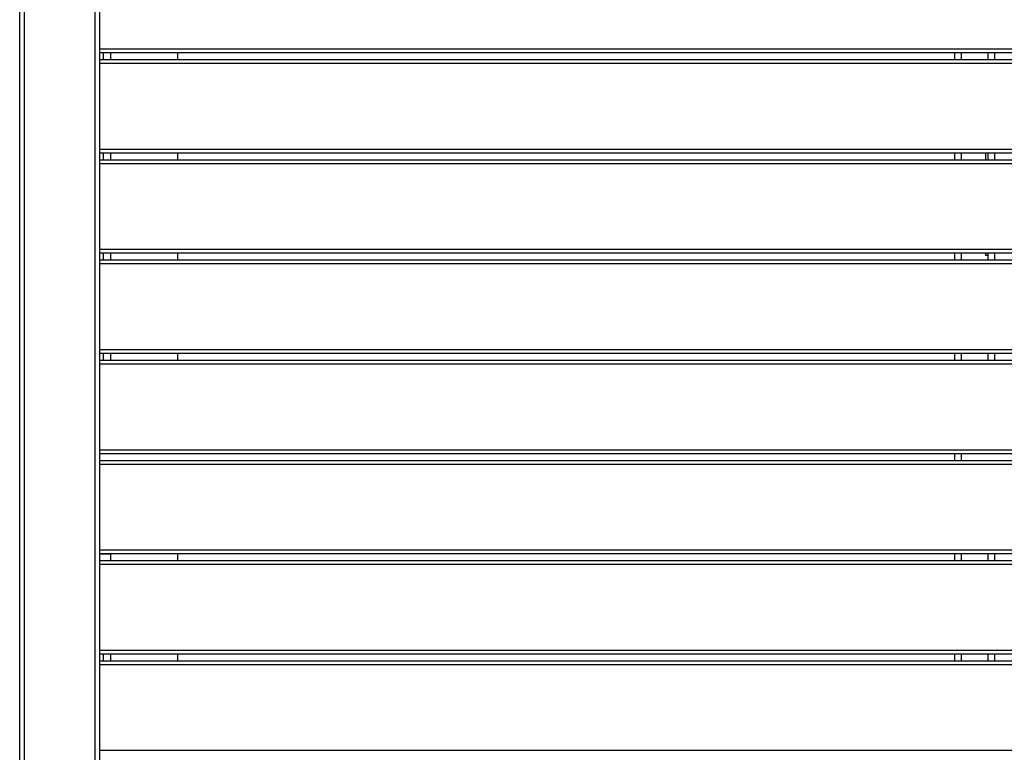
# Model space of a CAD drawing. Units: metres. Extents: x 1697.9 to 1708.1, y 1335.8 to 1359.4.
# Drawn here: x 1697.9 to 1698.7, y 1339.6 to 1340.1 of the extents above; entities that cross this region are included whole.
import ezdxf

# ---------------------------------------------------------------- set-up
doc = ezdxf.new("R2010")
doc.units = ezdxf.units.M

msp = doc.modelspace()

# ---------------------------------------------------------------- linework, layer by layer
at = {"color": 7, "linetype": 'Continuous', "lineweight": 25}
for p, q in [((1697.94985, 1339.40105), (1697.94985, 1341.14005)), ((1697.95335, 1339.40105), (1697.95335, 1341.14005)), ((1698.00635, 1339.40105), (1698.00635, 1341.14005)), ((1698.00985, 1339.40105), (1698.00985, 1341.14005)), ((1698.00985, 1340.09605), (1699.44485, 1340.09605)), ((1699.44485, 1340.09305), (1698.00985, 1340.09305)), ((1698.00985, 1340.08805), (1699.44485, 1340.08805)), ((1698.01235, 1340.09305), (1698.01235, 1340.08805)), ((1698.01785, 1340.09305), (1698.01785, 1340.08805)), ((1698.06785, 1340.09305), (1698.06785, 1340.08805)), ((1698.64985, 1340.08805), (1698.64985, 1340.09305)), ((1698.65485, 1340.08805), (1698.65485, 1340.09305)), ((1698.67485, 1340.08805), (1698.67485, 1340.09305)), ((1698.67985, 1340.08805), (1698.67985, 1340.09305)), ((1699.44485, 1340.08505), (1698.00985, 1340.08505)), ((1698.00985, 1340.02105), (1699.44485, 1340.02105)), ((1699.44485, 1340.01805), (1698.00985, 1340.01805)), ((1698.01235, 1340.01805), (1698.01235, 1340.01305)), ((1698.01785, 1340.01805), (1698.01785, 1340.01305)), ((1698.06785, 1340.01805), (1698.06785, 1340.01305)), ((1698.64985, 1340.01305), (1698.64985, 1340.01805)), ((1698.65485, 1340.01305), (1698.65485, 1340.01805)), ((1698.67285, 1340.01805), (1698.67285, 1340.01305)), ((1698.67485, 1340.01305), (1698.67485, 1340.01805)), ((1698.67985, 1340.01305), (1698.67985, 1340.01805)), ((1698.00985, 1340.01305), (1699.44485, 1340.01305)), ((1699.44485, 1340.01005), (1698.00985, 1340.01005)), ((1698.00985, 1339.94605), (1699.44485, 1339.94605)), ((1699.44485, 1339.94305), (1698.00985, 1339.94305)), ((1698.01235, 1339.94305), (1698.01235, 1339.93805)), ((1698.01785, 1339.94305), (1698.01785, 1339.93805)), ((1698.06785, 1339.94305), (1698.06785, 1339.93805)), ((1698.64985, 1339.93805), (1698.64985, 1339.94305)), ((1698.65485, 1339.93805), (1698.65485, 1339.94305)), ((1698.67285, 1339.94305), (1698.67285, 1339.94155)), ((1698.67285, 1339.94155), (1698.67485, 1339.94155)), ((1698.67485, 1339.93805), (1698.67485, 1339.94305)), ((1698.67985, 1339.93805), (1698.67985, 1339.94305)), ((1698.00985, 1339.93805), (1699.44485, 1339.93805)), ((1699.44485, 1339.93505), (1698.00985, 1339.93505)), ((1698.00985, 1339.87105), (1699.44485, 1339.87105)), ((1699.44485, 1339.86805), (1698.00985, 1339.86805)), ((1698.01235, 1339.86805), (1698.01235, 1339.86305)), ((1698.01785, 1339.86805), (1698.01785, 1339.86305)), ((1698.06785, 1339.86805), (1698.06785, 1339.86305)), ((1698.64985, 1339.86305), (1698.64985, 1339.86805)), ((1698.65485, 1339.86305), (1698.65485, 1339.86805)), ((1698.67485, 1339.86305), (1698.67485, 1339.86805)), ((1698.67985, 1339.86305), (1698.67985, 1339.86805)), ((1698.00985, 1339.86305), (1699.44485, 1339.86305)), ((1699.44485, 1339.86005), (1698.00985, 1339.86005)), ((1698.00985, 1339.79605), (1699.44485, 1339.79605)), ((1699.44485, 1339.79305), (1698.00985, 1339.79305)), ((1698.64985, 1339.78805), (1698.64985, 1339.79305)), ((1698.65485, 1339.78805), (1698.65485, 1339.79305)), ((1698.00985, 1339.78805), (1699.44485, 1339.78805)), ((1699.44485, 1339.78505), (1698.00985, 1339.78505)), ((1698.00985, 1339.72105), (1699.44485, 1339.72105)), ((1699.44485, 1339.71805), (1698.00985, 1339.71805)), ((1698.01785, 1339.71775), (1698.00985, 1339.71775)), ((1698.00985, 1339.71305), (1699.44485, 1339.71305)), ((1698.01235, 1339.71805), (1698.01235, 1339.71775)), ((1698.01535, 1339.71805), (1698.01535, 1339.71775)), ((1698.01785, 1339.71805), (1698.01785, 1339.71305)), ((1698.06785, 1339.71805), (1698.06785, 1339.71305)), ((1698.64985, 1339.71305), (1698.64985, 1339.71805)), ((1698.65485, 1339.71305), (1698.65485, 1339.71805)), ((1698.67485, 1339.71305), (1698.67485, 1339.71805)), ((1698.67985, 1339.71305), (1698.67985, 1339.71805)), ((1699.44485, 1339.71005), (1698.00985, 1339.71005)), ((1698.00985, 1339.64605), (1699.44485, 1339.64605)), ((1699.44485, 1339.64305), (1698.00985, 1339.64305)), ((1698.01235, 1339.64305), (1698.01235, 1339.63805)), ((1698.01785, 1339.64305), (1698.01785, 1339.63805)), ((1698.06785, 1339.64305), (1698.06785, 1339.63805)), ((1698.64985, 1339.63805), (1698.64985, 1339.64305)), ((1698.65485, 1339.63805), (1698.65485, 1339.64305)), ((1698.67485, 1339.63805), (1698.67485, 1339.64305)), ((1698.67985, 1339.63805), (1698.67985, 1339.64305)), ((1698.00985, 1339.63805), (1699.44485, 1339.63805)), ((1699.44485, 1339.63505), (1698.00985, 1339.63505)), ((1698.00985, 1339.57105), (1699.44485, 1339.57105))]:
    msp.add_line(p, q, dxfattribs=at)

doc.saveas('drawing.dxf')
